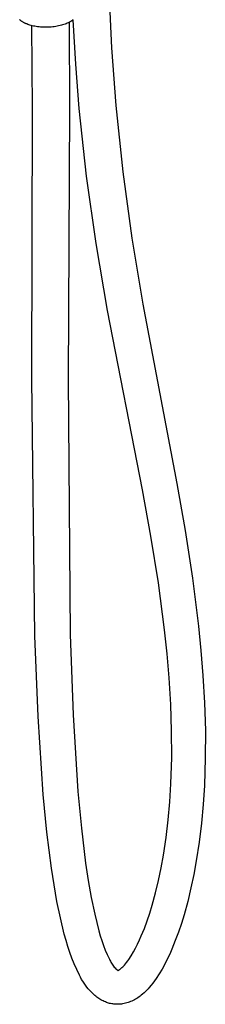
# Model space of a CAD drawing. Units: millimetres. Extents: x -632 to 602, y -916 to 874.
# Drawn here: x -576 to -487, y -916 to -446 of the extents above; entities that cross this region are included whole.
import ezdxf

# ---------------------------------------------------------------- set-up
doc = ezdxf.new("R2010")
doc.units = ezdxf.units.MM
doc.header["$MEASUREMENT"] = 0
doc.layers.add('Default', color=7, linetype='Continuous', true_color=0x000000)

msp = doc.modelspace()

# ---------------------------------------------------------------- linework, layer by layer
at = {"layer": 'Default', "color": 7, "true_color": 0xffffff}
for p, q in [((-533.55, -431.74), (-532.29, -459.28)), ((-576.22, -445.86), (-576.3, -445.77)), ((-576.13, -445.94), (-576.22, -445.86)), ((-576.05, -446.01), (-576.13, -445.94)), ((-575.87, -446.17), (-576.05, -446.01)), ((-575.68, -446.32), (-575.87, -446.17)), ((-575.49, -446.47), (-575.68, -446.32)), ((-575.29, -446.62), (-575.49, -446.47)), ((-575.08, -446.76), (-575.29, -446.62)), ((-574.86, -446.9), (-575.08, -446.76)), ((-574.64, -447.04), (-574.86, -446.9)), ((-552.19, -446.85), (-552.4, -446.96)), ((-552.01, -446.74), (-552.19, -446.85)), ((-551.84, -446.64), (-552.01, -446.74)), ((-551.66, -446.52), (-551.84, -446.64)), ((-551.49, -446.41), (-551.66, -446.52)), ((-551.33, -446.3), (-551.49, -446.41)), ((-551.16, -446.18), (-551.33, -446.3)), ((-551.01, -446.06), (-551.16, -446.18)), ((-550.85, -445.94), (-551.01, -446.06)), ((-550.7, -445.81), (-550.85, -445.94)), ((-549.49, -467.08), (-550.72, -445.83)), ((-574.41, -447.17), (-574.64, -447.04)), ((-574.18, -447.29), (-574.41, -447.17)), ((-573.94, -447.42), (-574.18, -447.29)), ((-573.69, -447.54), (-573.94, -447.42)), ((-573.44, -447.65), (-573.69, -447.54)), ((-573.19, -447.76), (-573.44, -447.65)), ((-572.93, -447.87), (-573.19, -447.76)), ((-572.41, -448.07), (-572.93, -447.87)), ((-571.91, -448.25), (-572.41, -448.07)), ((-571.38, -448.42), (-571.91, -448.25)), ((-570.83, -448.57), (-571.38, -448.42)), ((-570.25, -448.72), (-570.83, -448.57)), ((-570.2, -488.11), (-570.45, -448.67)), ((-569.65, -448.86), (-570.25, -448.72)), ((-569.02, -448.98), (-569.65, -448.86)), ((-568.37, -449.09), (-569.02, -448.98)), ((-567.7, -449.19), (-568.37, -449.09)), ((-567.02, -449.27), (-567.7, -449.19)), ((-566.31, -449.34), (-567.02, -449.27)), ((-565.6, -449.39), (-566.31, -449.34)), ((-564.87, -449.43), (-565.6, -449.39)), ((-564.14, -449.44), (-564.87, -449.43)), ((-563.39, -449.44), (-564.14, -449.44)), ((-562.65, -449.43), (-563.39, -449.44)), ((-561.91, -449.39), (-562.65, -449.43)), ((-561.17, -449.34), (-561.91, -449.39)), ((-560.44, -449.26), (-561.17, -449.34)), ((-559.72, -449.18), (-560.44, -449.26)), ((-559.01, -449.07), (-559.72, -449.18)), ((-558.31, -448.95), (-559.01, -449.07)), ((-557.63, -448.82), (-558.31, -448.95)), ((-556.97, -448.67), (-557.63, -448.82)), ((-556.34, -448.5), (-556.97, -448.67)), ((-555.72, -448.33), (-556.34, -448.5)), ((-555.14, -448.14), (-555.72, -448.33)), ((-554.57, -447.94), (-555.14, -448.14)), ((-554.04, -447.74), (-554.57, -447.94)), ((-553.54, -447.53), (-554.04, -447.74)), ((-553.06, -447.31), (-553.54, -447.53)), ((-552.83, -447.19), (-553.06, -447.31)), ((-552.61, -447.08), (-552.83, -447.19)), ((-552.4, -446.96), (-552.61, -447.08)), ((-552.55, -447.05), (-552.41, -488.12)), ((-532.29, -459.28), (-530.31, -486.78)), ((-547.81, -488.3), (-549.49, -467.08)), ((-570.43, -617.53), (-570.2, -488.11)), ((-552.41, -488.12), (-553.06, -617.57)), ((-544.28, -520.58), (-547.81, -488.3)), ((-530.31, -486.78), (-526.97, -518.54)), ((-539.74, -552.73), (-544.28, -520.58)), ((-526.97, -518.54), (-522.65, -550.19)), ((-522.65, -550.19), (-517.36, -581.68)), ((-534.19, -584.73), (-539.74, -552.73)), ((-517.36, -581.68), (-501.1, -667.44)), ((-517.47, -670.49), (-534.19, -584.73)), ((-569.04, -740.18), (-570.43, -617.53)), ((-553.06, -617.57), (-552.1, -739.62)), ((-501.1, -667.44), (-497.14, -689.94)), ((-513.46, -692.68), (-517.47, -670.49)), ((-497.14, -689.94), (-493.62, -712.6)), ((-509.88, -714.97), (-513.46, -692.68)), ((-506.92, -737.4), (-509.88, -714.97)), ((-493.62, -712.6), (-490.7, -735.6)), ((-505.72, -748.81), (-506.92, -737.4)), ((-490.7, -735.6), (-489.52, -747.31)), ((-567.49, -778.85), (-569.04, -740.18)), ((-552.1, -739.62), (-550.7, -777.96)), ((-489.52, -747.31), (-488.56, -759.13)), ((-504.75, -760.31), (-505.72, -748.81)), ((-503.96, -772.97), (-504.75, -760.31)), ((-488.56, -759.13), (-487.8, -772.28)), ((-503.56, -785.65), (-503.96, -772.97)), ((-487.8, -772.28), (-487.43, -785.45)), ((-564.98, -816.06), (-567.49, -778.85)), ((-550.7, -777.96), (-548.38, -814.61)), ((-503.54, -798.33), (-503.56, -785.65)), ((-487.43, -785.45), (-487.46, -798.63)), ((-503.92, -811.01), (-503.54, -798.33)), ((-487.46, -798.63), (-487.9, -811.8)), ((-504.44, -819.56), (-503.92, -811.01)), ((-487.9, -811.8), (-488.47, -820.81)), ((-563.23, -833.97), (-564.98, -816.06)), ((-548.38, -814.61), (-546.75, -832.09)), ((-505.21, -828.09), (-504.44, -819.56)), ((-488.47, -820.81), (-489.31, -829.81)), ((-546.75, -832.09), (-544.71, -848.92)), ((-506.23, -836.6), (-505.21, -828.09)), ((-489.31, -829.81), (-490.4, -838.78)), ((-561.05, -851.3), (-563.23, -833.97)), ((-507.5, -845.07), (-506.23, -836.6)), ((-490.4, -838.78), (-491.76, -847.71)), ((-508.58, -851.1), (-507.5, -845.07)), ((-559.86, -859.23), (-561.05, -851.3)), ((-544.71, -848.92), (-543.53, -857.08)), ((-509.84, -857.1), (-508.58, -851.1)), ((-491.76, -847.71), (-492.94, -854.21)), ((-492.94, -854.21), (-494.31, -860.67)), ((-558.45, -867.13), (-559.86, -859.23)), ((-543.53, -857.08), (-542.09, -865.19)), ((-511.28, -863.06), (-509.84, -857.1)), ((-494.31, -860.67), (-495.87, -867.1)), ((-542.09, -865.19), (-540.38, -873.25)), ((-512.9, -868.97), (-511.28, -863.06)), ((-556.81, -874.98), (-558.45, -867.13)), ((-514.03, -872.69), (-512.9, -868.97)), ((-495.87, -867.1), (-497.61, -873.47)), ((-554.94, -882.78), (-556.81, -874.98)), ((-540.38, -873.25), (-538.4, -881.25)), ((-515.27, -876.36), (-514.03, -872.69)), ((-497.61, -873.47), (-498.89, -877.63)), ((-516.62, -880), (-515.27, -876.36)), ((-498.89, -877.63), (-500.28, -881.76)), ((-554.1, -885.81), (-554.94, -882.78)), ((-538.4, -881.25), (-537.75, -883.56)), ((-537.75, -883.56), (-537.02, -885.86)), ((-518.93, -885.56), (-518.08, -883.6)), ((-518.08, -883.6), (-516.62, -880)), ((-500.28, -881.76), (-501.8, -885.84)), ((-553.27, -888.66), (-554.1, -885.81)), ((-552.35, -891.49), (-553.27, -888.66)), ((-537.02, -885.86), (-536.22, -888.13)), ((-536.22, -888.13), (-535.34, -890.37)), ((-520.81, -889.4), (-519.84, -887.5)), ((-519.84, -887.5), (-518.93, -885.56)), ((-501.8, -885.84), (-503.43, -889.88)), ((-551.33, -894.27), (-552.35, -891.49)), ((-535.34, -890.37), (-534.4, -892.58)), ((-534.4, -892.58), (-533.38, -894.76)), ((-524.1, -894.91), (-522.95, -893.11)), ((-522.95, -893.11), (-521.85, -891.27)), ((-521.85, -891.27), (-520.81, -889.4)), ((-504.5, -892.34), (-505.64, -894.76)), ((-503.43, -889.88), (-504.5, -892.34)), ((-550.22, -897.03), (-551.33, -894.27)), ((-549.01, -899.74), (-550.22, -897.03)), ((-533.38, -894.76), (-533.13, -895.26)), ((-533.13, -895.26), (-532.87, -895.75)), ((-532.87, -895.75), (-532.6, -896.23)), ((-532.6, -896.23), (-532.31, -896.71)), ((-532.31, -896.71), (-532, -897.17)), ((-532, -897.17), (-531.68, -897.62)), ((-531.68, -897.62), (-531.35, -898.07)), ((-531.35, -898.07), (-531, -898.5)), ((-531, -898.5), (-530.64, -898.92)), ((-527.32, -898.75), (-526.98, -898.43)), ((-526.98, -898.43), (-526.65, -898.1)), ((-526.65, -898.1), (-526.34, -897.76)), ((-526.34, -897.76), (-526.18, -897.58)), ((-526.18, -897.58), (-525.63, -896.94)), ((-525.63, -896.94), (-525.1, -896.28)), ((-525.1, -896.28), (-524.59, -895.6)), ((-524.59, -895.6), (-524.1, -894.91)), ((-506.87, -897.15), (-508.17, -899.49)), ((-505.64, -894.76), (-506.87, -897.15)), ((-547.72, -902.41), (-549.01, -899.74)), ((-547.2, -903.4), (-547.72, -902.41)), ((-530.64, -898.92), (-530.26, -899.33)), ((-530.26, -899.33), (-529.87, -899.72)), ((-529.87, -899.72), (-529.3, -900.14)), ((-529.3, -900.14), (-529.16, -900.08)), ((-529.21, -900.18), (-529.2, -900.18)), ((-529.16, -900.08), (-529.02, -900.01)), ((-529.02, -900.01), (-528.89, -899.94)), ((-528.89, -899.94), (-528.76, -899.87)), ((-528.76, -899.87), (-528.63, -899.8)), ((-528.63, -899.8), (-528.5, -899.72)), ((-528.5, -899.72), (-528.38, -899.63)), ((-528.38, -899.63), (-528.25, -899.54)), ((-528.25, -899.54), (-528.13, -899.45)), ((-528.13, -899.45), (-528.02, -899.35)), ((-528.02, -899.35), (-527.66, -899.06)), ((-527.66, -899.06), (-527.32, -898.75)), ((-509.55, -901.79), (-511, -904.04)), ((-508.17, -899.49), (-509.55, -901.79)), ((-546.66, -904.37), (-547.2, -903.4)), ((-546.08, -905.32), (-546.66, -904.37)), ((-545.46, -906.25), (-546.08, -905.32)), ((-544.82, -907.16), (-545.46, -906.25)), ((-544.14, -908.04), (-544.82, -907.16)), ((-513.39, -907.22), (-514.25, -908.23)), ((-512.56, -906.19), (-513.39, -907.22)), ((-511.77, -905.13), (-512.56, -906.19)), ((-511, -904.04), (-511.77, -905.13)), ((-543.44, -908.91), (-544.14, -908.04)), ((-542.7, -909.74), (-543.44, -908.91)), ((-541.94, -910.56), (-542.7, -909.74)), ((-541.15, -911.34), (-541.94, -910.56)), ((-540.34, -912.1), (-541.15, -911.34)), ((-539.88, -912.48), (-540.34, -912.1)), ((-539.41, -912.85), (-539.88, -912.48)), ((-518.65, -912.39), (-519.18, -912.78)), ((-518.14, -911.97), (-518.65, -912.39)), ((-517.45, -911.4), (-518.14, -911.97)), ((-516.77, -910.8), (-517.45, -911.4)), ((-516.11, -910.19), (-516.77, -910.8)), ((-515.47, -909.56), (-516.11, -910.19)), ((-514.85, -908.9), (-515.47, -909.56)), ((-514.25, -908.23), (-514.85, -908.9)), ((-538.92, -913.2), (-539.41, -912.85)), ((-538.43, -913.53), (-538.92, -913.2)), ((-537.92, -913.85), (-538.43, -913.53)), ((-537.41, -914.15), (-537.92, -913.85)), ((-536.88, -914.44), (-537.41, -914.15)), ((-536.35, -914.71), (-536.88, -914.44)), ((-535.81, -914.96), (-536.35, -914.71)), ((-535.26, -915.19), (-535.81, -914.96)), ((-534.77, -915.38), (-535.26, -915.19)), ((-534.27, -915.55), (-534.77, -915.38)), ((-533.77, -915.7), (-534.27, -915.55)), ((-533.26, -915.84), (-533.77, -915.7)), ((-532.75, -915.96), (-533.26, -915.84)), ((-532.23, -916.06), (-532.75, -915.96)), ((-531.71, -916.14), (-532.23, -916.06)), ((-531.19, -916.21), (-531.71, -916.14)), ((-530.67, -916.26), (-531.19, -916.21)), ((-530.14, -916.29), (-530.67, -916.26)), ((-529.62, -916.3), (-530.14, -916.29)), ((-529.09, -916.3), (-529.62, -916.3)), ((-528.57, -916.28), (-529.09, -916.3)), ((-528.04, -916.24), (-528.57, -916.28)), ((-527.52, -916.18), (-528.04, -916.24)), ((-527, -916.1), (-527.52, -916.18)), ((-526.35, -915.98), (-527, -916.1)), ((-525.71, -915.83), (-526.35, -915.98)), ((-525.07, -915.65), (-525.71, -915.83)), ((-524.44, -915.46), (-525.07, -915.65)), ((-523.82, -915.24), (-524.44, -915.46)), ((-523.21, -915.01), (-523.82, -915.24)), ((-522.6, -914.75), (-523.21, -915.01)), ((-522, -914.47), (-522.6, -914.75)), ((-521.41, -914.17), (-522, -914.47)), ((-520.84, -913.85), (-521.41, -914.17)), ((-520.27, -913.51), (-520.84, -913.85)), ((-519.72, -913.16), (-520.27, -913.51)), ((-519.18, -912.78), (-519.72, -913.16))]:
    msp.add_line(p, q, dxfattribs=at)

doc.saveas('drawing.dxf')
